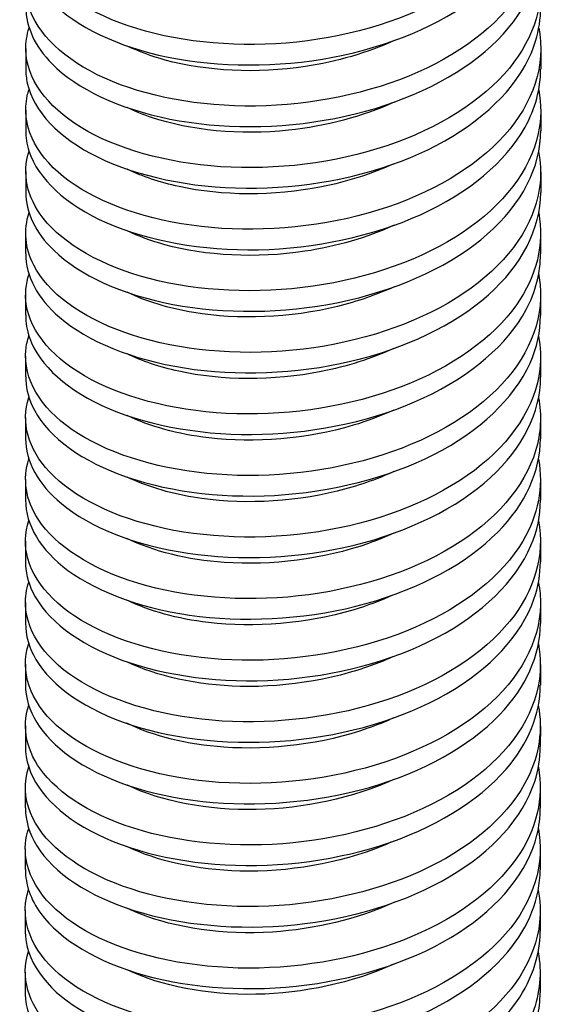
# Model space of a CAD drawing. Extents: x 5 to 3605, y 5 to 302.
# Drawn here: x 1410 to 1418, y 221 to 237 of the extents above; entities that cross this region are included whole.
import ezdxf

# ---------------------------------------------------------------- set-up
doc = ezdxf.new("R2010")
doc.units = 0
doc.header["$LTSCALE"] = 0.5
doc.header["$MEASUREMENT"] = 0
doc.layers.get('0').update_dxf_attribs({"linetype": 'CONTINUOUS'})
doc.layers.add('6', color=7, linetype='CONTINUOUS')
doc.layers.add('VISIBLE EDGES(CIBES)', color=7, linetype='CONTINUOUS')

# ---------------------------------------------------------------- blocks, each defined once
blk = doc.blocks.new('B3_CIBES_DETAIL_MOUNTING_FIXING_POINTS')
at = {"layer": 'VISIBLE EDGES(CIBES)'}
for p, q in [((474.279, 215.854), (474.278, 214.213)), ((515.481, 215.829), (515.48, 214.187)), ((474.276, 210.929), (474.275, 209.288)), ((515.478, 210.904), (515.477, 209.262)), ((474.273, 206.004), (474.272, 204.363)), ((515.475, 205.979), (515.474, 204.337)), ((474.27, 201.08), (474.269, 199.438)), ((515.472, 201.054), (515.471, 199.412)), ((474.267, 196.155), (474.266, 194.513)), ((515.469, 196.129), (515.468, 194.487)), ((474.264, 191.23), (474.263, 189.588)), ((515.466, 191.204), (515.465, 189.563)), ((474.261, 186.305), (474.26, 184.663)), ((515.463, 186.279), (515.462, 184.638)), ((474.258, 181.38), (474.257, 179.739)), ((515.46, 181.354), (515.459, 179.713)), ((474.255, 176.455), (474.254, 174.814)), ((515.457, 176.43), (515.456, 174.788)), ((474.252, 171.53), (474.251, 169.889)), ((515.453, 171.505), (515.452, 169.863)), ((474.249, 166.606), (474.248, 164.964)), ((515.45, 166.58), (515.449, 164.938)), ((474.245, 161.681), (474.244, 160.039)), ((515.447, 161.655), (515.446, 160.013)), ((474.242, 156.756), (474.241, 155.114)), ((515.444, 156.73), (515.443, 155.088)), ((474.239, 151.831), (474.238, 150.189)), ((515.441, 151.805), (515.44, 150.164)), ((474.236, 146.906), (474.235, 145.264)), ((515.438, 146.88), (515.437, 145.239)), ((474.233, 141.981), (474.232, 140.34)), ((515.435, 141.955), (515.434, 140.314))]:
    blk.add_line(p, q, dxfattribs=at)
for points, knots in [([(515.328, 232.244), (515.598, 230.801), (515.518, 229.333), (515.071, 227.906), (514.164, 225.009), (511.753, 222.298), (508.328, 220.255), (504.903, 218.211), (500.485, 216.846), (495.972, 216.367), (491.459, 215.888), (486.879, 216.296), (483.163, 217.437), (479.447, 218.578), (476.618, 220.445), (475.251, 222.586), (474.279, 224.108), (474.05, 225.761), (474.556, 227.345)], [0, 0, 0, 0, 0.094629, 0.094629, 0.094629, 0.28683, 0.28683, 0.28683, 0.479032, 0.479032, 0.479032, 0.671233, 0.671233, 0.671233, 0.863435, 0.863435, 0.863435, 1, 1, 1, 1]), ([(474.293, 224.063), (474.296, 222.661), (474.861, 221.259), (475.969, 219.989), (477.759, 217.938), (480.956, 216.246), (484.91, 215.325), (488.864, 214.405), (493.551, 214.265), (498.017, 215.003), (502.484, 215.741), (506.703, 217.355), (509.817, 219.587), (512.931, 221.819), (514.921, 224.657), (515.382, 227.594)], [0, 0, 0, 0, 0.134081, 0.134081, 0.134081, 0.350561, 0.350561, 0.350561, 0.56704, 0.56704, 0.56704, 0.78352, 0.78352, 0.78352, 1, 1, 1, 1]), ([(515.327, 227.32), (515.692, 225.343), (515.393, 223.319), (514.429, 221.419), (513, 218.603), (510.115, 216.075), (506.362, 214.281), (502.609, 212.486), (498.011, 211.433), (493.502, 211.266), (488.993, 211.099), (484.601, 211.817), (481.22, 213.204), (477.838, 214.59), (475.486, 216.636), (474.644, 218.853), (474.198, 220.026), (474.176, 221.242), (474.556, 222.42)], [0, 0, 0, 0, 0.129618, 0.129618, 0.129618, 0.321819, 0.321819, 0.321819, 0.514021, 0.514021, 0.514021, 0.706222, 0.706222, 0.706222, 0.898424, 0.898424, 0.898424, 1, 1, 1, 1]), ([(474.289, 219.138), (474.294, 217.57), (475.006, 216.001), (476.384, 214.616), (478.373, 212.618), (481.738, 211.018), (485.793, 210.209), (489.848, 209.401), (494.57, 209.392), (498.998, 210.255), (503.426, 211.118), (507.533, 212.849), (510.485, 215.165), (513.436, 217.482), (515.214, 220.373), (515.457, 223.32), (515.476, 223.559), (515.486, 223.798), (515.485, 224.037)], [0, 0, 0, 0, 0.14518, 0.14518, 0.14518, 0.354646, 0.354646, 0.354646, 0.564112, 0.564112, 0.564112, 0.773577, 0.773577, 0.773577, 0.983043, 0.983043, 0.983043, 1, 1, 1, 1]), ([(515.331, 222.395), (515.845, 219.627), (515.011, 216.769), (512.967, 214.284), (510.803, 211.653), (507.295, 209.454), (503.156, 208.064), (499.018, 206.675), (494.274, 206.102), (489.89, 206.392), (485.505, 206.681), (481.507, 207.83), (478.708, 209.534), (475.909, 211.238), (474.325, 213.485), (474.28, 215.748)], [0, 0, 0, 0, 0.190977, 0.190977, 0.190977, 0.393233, 0.393233, 0.393233, 0.595489, 0.595489, 0.595489, 0.797744, 0.797744, 0.797744, 1, 1, 1, 1]), ([(474.403, 213.078), (474.898, 210.83), (476.921, 208.687), (480.06, 207.154), (483.199, 205.621), (487.435, 204.71), (491.907, 204.676), (496.379, 204.642), (501.059, 205.487), (504.996, 207.109), (508.933, 208.731), (512.102, 211.123), (513.86, 213.868), (514.927, 215.533), (515.47, 217.322), (515.474, 219.112)], [0, 0, 0, 0, 0.217081, 0.217081, 0.217081, 0.434162, 0.434162, 0.434162, 0.651243, 0.651243, 0.651243, 0.868323, 0.868323, 0.868323, 1, 1, 1, 1]), ([(515.326, 217.47), (515.397, 217.1), (515.444, 216.728), (515.466, 216.356), (515.641, 213.407), (514.279, 210.432), (511.656, 207.966), (509.033, 205.5), (505.165, 203.556), (500.839, 202.46), (496.514, 201.364), (491.756, 201.119), (487.534, 201.707), (483.312, 202.294), (479.651, 203.707), (477.296, 205.59), (474.94, 207.472), (473.905, 209.809), (474.4, 212.056)], [0, 0, 0, 0, 0.024634, 0.024634, 0.024634, 0.219707, 0.219707, 0.219707, 0.41478, 0.41478, 0.41478, 0.609853, 0.609853, 0.609853, 0.804927, 0.804927, 0.804927, 1, 1, 1, 1]), ([(503.754, 216.484), (501.597, 215.5), (499.155, 214.788), (496.648, 214.408), (492.742, 213.815), (488.705, 214.03), (485.434, 214.925), (484.325, 215.228), (483.307, 215.608), (482.401, 216.048)], [0, 0, 0, 0, 0.324092, 0.324092, 0.324092, 0.828935, 0.828935, 0.828935, 1, 1, 1, 1]), ([(474.28, 209.287), (474.278, 208.742), (474.361, 208.196), (474.533, 207.658), (475.246, 205.427), (477.476, 203.343), (480.769, 201.9), (484.062, 200.457), (488.398, 199.666), (492.896, 199.757), (497.394, 199.849), (502.027, 200.824), (505.851, 202.555), (509.676, 204.286), (512.67, 206.764), (514.224, 209.555), (515.052, 211.043), (515.468, 212.615), (515.47, 214.187)], [0, 0, 0, 0, 0.050524, 0.050524, 0.050524, 0.25999, 0.25999, 0.25999, 0.469455, 0.469455, 0.469455, 0.678921, 0.678921, 0.678921, 0.888387, 0.888387, 0.888387, 1, 1, 1, 1]), ([(515.316, 212.544), (515.536, 211.383), (515.528, 210.206), (515.28, 209.047), (514.655, 206.122), (512.508, 203.327), (509.276, 201.163), (506.045, 198.998), (501.748, 197.473), (497.259, 196.83), (492.77, 196.186), (488.117, 196.425), (484.246, 197.428), (480.375, 198.431), (477.309, 200.189), (475.672, 202.276), (474.352, 203.96), (473.968, 205.847), (474.541, 207.646)], [0, 0, 0, 0, 0.076137, 0.076137, 0.076137, 0.268338, 0.268338, 0.268338, 0.46054, 0.46054, 0.46054, 0.652741, 0.652741, 0.652741, 0.844943, 0.844943, 0.844943, 1, 1, 1, 1]), ([(503.752, 211.557), (501.214, 210.401), (498.276, 209.625), (495.31, 209.311), (491.384, 208.896), (487.438, 209.291), (484.346, 210.329), (483.65, 210.563), (482.998, 210.829), (482.396, 211.122)], [0, 0, 0, 0, 0.3814063, 0.3814063, 0.3814063, 0.8862485, 0.8862485, 0.8862485, 1, 1, 1, 1]), ([(474.279, 204.363), (474.284, 202.744), (475.045, 201.125), (476.511, 199.707), (478.56, 197.727), (481.974, 196.155), (486.058, 195.381), (490.143, 194.608), (494.873, 194.64), (499.287, 195.54), (503.701, 196.44), (507.772, 198.206), (510.673, 200.548), (513.574, 202.89), (515.286, 205.796), (515.461, 208.745)], [0, 0, 0, 0, 0.151748, 0.151748, 0.151748, 0.363811, 0.363811, 0.363811, 0.575874, 0.575874, 0.575874, 0.787937, 0.787937, 0.787937, 1, 1, 1, 1]), ([(515.313, 207.62), (515.628, 205.925), (515.458, 204.196), (514.79, 202.54), (513.635, 199.676), (510.996, 197.048), (507.409, 195.119), (503.823, 193.19), (499.312, 191.97), (494.793, 191.638), (490.274, 191.307), (485.775, 191.862), (482.21, 193.122), (478.645, 194.382), (476.037, 196.337), (474.915, 198.519), (474.214, 199.882), (474.096, 201.328), (474.543, 202.721)], [0, 0, 0, 0, 0.1111257, 0.1111257, 0.1111257, 0.3033273, 0.3033273, 0.3033273, 0.4955288, 0.4955288, 0.4955288, 0.6877304, 0.6877304, 0.6877304, 0.879932, 0.879932, 0.879932, 1, 1, 1, 1]), ([(503.746, 206.635), (501.966, 205.821), (499.991, 205.191), (497.942, 204.785), (494.079, 204.02), (489.977, 204.054), (486.549, 204.8), (485.005, 205.136), (483.602, 205.615), (482.396, 206.199)], [0, 0, 0, 0, 0.267791, 0.267791, 0.267791, 0.772633, 0.772633, 0.772633, 1, 1, 1, 1]), ([(474.273, 199.438), (474.28, 197.653), (475.213, 195.867), (476.983, 194.351), (479.225, 192.43), (482.795, 190.956), (486.969, 190.298), (491.142, 189.64), (495.893, 189.805), (500.255, 190.828), (504.617, 191.851), (508.564, 193.729), (511.293, 196.15), (513.98, 198.534), (515.471, 201.431), (515.474, 204.337)], [0, 0, 0, 0, 0.165334, 0.165334, 0.165334, 0.374799, 0.374799, 0.374799, 0.584265, 0.584265, 0.584265, 0.79373, 0.79373, 0.79373, 1, 1, 1, 1]), ([(515.316, 202.696), (515.774, 200.21), (515.162, 197.65), (513.543, 195.355), (511.634, 192.649), (508.337, 190.326), (504.321, 188.787), (500.306, 187.249), (495.597, 186.503), (491.152, 186.632), (486.707, 186.76), (482.554, 187.76), (479.535, 189.358), (476.517, 190.955), (474.653, 193.14), (474.322, 195.396), (474.205, 196.197), (474.281, 197.004), (474.539, 197.795)], [0, 0, 0, 0, 0.1629915, 0.1629915, 0.1629915, 0.355193, 0.355193, 0.355193, 0.5473946, 0.5473946, 0.5473946, 0.7395962, 0.7395962, 0.7395962, 0.9317977, 0.9317977, 0.9317977, 1, 1, 1, 1]), ([(503.745, 201.709), (501.582, 200.723), (499.131, 200.009), (496.615, 199.63), (492.708, 199.04), (488.673, 199.258), (485.405, 200.155), (484.304, 200.457), (483.292, 200.836), (482.392, 201.273)], [0, 0, 0, 0, 0.325105, 0.325105, 0.325105, 0.829947, 0.829947, 0.829947, 1, 1, 1, 1]), ([(474.272, 194.513), (474.269, 193.916), (474.369, 193.32), (474.574, 192.733), (475.353, 190.508), (477.645, 188.444), (480.983, 187.029), (484.322, 185.615), (488.687, 184.861), (493.191, 184.99), (497.695, 185.12), (502.31, 186.135), (506.099, 187.898), (509.888, 189.662), (512.826, 192.165), (514.317, 194.969), (515.078, 196.401), (515.46, 197.906), (515.461, 199.412)], [0, 0, 0, 0, 0.055233, 0.055233, 0.055233, 0.264699, 0.264699, 0.264699, 0.474164, 0.474164, 0.474164, 0.68363, 0.68363, 0.68363, 0.893096, 0.893096, 0.893096, 1, 1, 1, 1]), ([(515.362, 197.506), (515.822, 194.569), (514.751, 191.549), (512.366, 188.992), (509.981, 186.434), (506.297, 184.353), (502.063, 183.1), (497.828, 181.847), (493.07, 181.429), (488.754, 181.86), (484.438, 182.292), (480.592, 183.568), (477.998, 185.36), (475.403, 187.152), (474.076, 189.446), (474.286, 191.706), (474.322, 192.097), (474.405, 192.486), (474.531, 192.871)], [0, 0, 0, 0, 0.193319, 0.193319, 0.193319, 0.386637, 0.386637, 0.386637, 0.579956, 0.579956, 0.579956, 0.773275, 0.773275, 0.773275, 0.966594, 0.966594, 0.966594, 1, 1, 1, 1]), ([(503.74, 196.784), (502.335, 196.14), (500.809, 195.612), (499.218, 195.22), (495.42, 194.285), (491.279, 194.136), (487.713, 194.727), (485.71, 195.059), (483.896, 195.622), (482.39, 196.35)], [0, 0, 0, 0, 0.211489, 0.211489, 0.211489, 0.716331, 0.716331, 0.716331, 1, 1, 1, 1]), ([(474.271, 189.588), (474.268, 188.824), (474.432, 188.061), (474.767, 187.319), (475.761, 185.119), (478.252, 183.121), (481.735, 181.802), (485.217, 180.483), (489.669, 179.852), (494.186, 180.108), (498.702, 180.364), (503.256, 181.507), (506.92, 183.375), (510.585, 185.243), (513.338, 187.826), (514.621, 190.669), (515.181, 191.911), (515.459, 193.199), (515.458, 194.487)], [0, 0, 0, 0, 0.070677, 0.070677, 0.070677, 0.280143, 0.280143, 0.280143, 0.489609, 0.489609, 0.489609, 0.699074, 0.699074, 0.699074, 0.90854, 0.90854, 0.90854, 1, 1, 1, 1]), ([(515.306, 192.845), (515.473, 191.966), (515.509, 191.078), (515.407, 190.195), (515.066, 187.252), (513.193, 184.384), (510.167, 182.105), (507.142, 179.825), (502.983, 178.147), (498.537, 177.34), (494.09, 176.533), (489.383, 176.601), (485.372, 177.46), (481.361, 178.319), (478.071, 179.961), (476.171, 181.984), (474.455, 183.81), (473.882, 185.934), (474.526, 187.947)], [0, 0, 0, 0, 0.057645, 0.057645, 0.057645, 0.249846, 0.249846, 0.249846, 0.442048, 0.442048, 0.442048, 0.634249, 0.634249, 0.634249, 0.826451, 0.826451, 0.826451, 1, 1, 1, 1]), ([(503.737, 191.86), (501.95, 191.043), (499.967, 190.412), (497.91, 190.006), (494.045, 189.244), (489.945, 189.282), (486.519, 190.03), (484.983, 190.366), (483.587, 190.843), (482.387, 191.425)], [0, 0, 0, 0, 0.268803, 0.268803, 0.268803, 0.773645, 0.773645, 0.773645, 1, 1, 1, 1]), ([(474.264, 184.664), (474.27, 182.827), (475.26, 180.991), (477.127, 179.448), (479.426, 177.546), (483.043, 176.103), (487.242, 175.48), (491.44, 174.858), (496.195, 175.063), (500.539, 176.124), (504.883, 177.184), (508.79, 179.095), (511.466, 181.539), (514.04, 183.891), (515.459, 186.724), (515.465, 189.563)], [0, 0, 0, 0, 0.170043, 0.170043, 0.170043, 0.379508, 0.379508, 0.379508, 0.588974, 0.588974, 0.588974, 0.798439, 0.798439, 0.798439, 1, 1, 1, 1]), ([(515.3, 187.92), (515.565, 186.507), (515.494, 185.071), (515.071, 183.673), (514.194, 180.772), (511.811, 178.051), (508.406, 175.995), (505.002, 173.938), (500.596, 172.556), (496.085, 172.059), (491.574, 171.562), (486.985, 171.951), (483.251, 173.078), (479.518, 174.205), (476.663, 176.06), (475.266, 178.196), (474.26, 179.736), (474.015, 181.414), (474.528, 183.021)], [0, 0, 0, 0, 0.0926336, 0.0926336, 0.0926336, 0.2848352, 0.2848352, 0.2848352, 0.4770368, 0.4770368, 0.4770368, 0.6692383, 0.6692383, 0.6692383, 0.8614399, 0.8614399, 0.8614399, 1, 1, 1, 1]), ([(503.735, 186.934), (502.705, 186.46), (501.609, 186.05), (500.469, 185.711), (496.759, 184.609), (492.602, 184.276), (488.92, 184.706), (486.441, 184.996), (484.19, 185.628), (482.382, 186.499)], [0, 0, 0, 0, 0.1551872, 0.1551872, 0.1551872, 0.6600295, 0.6600295, 0.6600295, 1, 1, 1, 1]), ([(474.258, 179.739), (474.264, 177.735), (475.452, 175.734), (477.653, 174.109), (480.139, 172.275), (483.901, 170.935), (488.176, 170.431), (492.451, 169.927), (497.211, 170.265), (501.49, 171.447), (505.768, 172.628), (509.539, 174.647), (512.035, 177.163), (514.252, 179.399), (515.451, 182.017), (515.46, 184.638)], [0, 0, 0, 0, 0.185487, 0.185487, 0.185487, 0.394952, 0.394952, 0.394952, 0.604418, 0.604418, 0.604418, 0.813883, 0.813883, 0.813883, 1, 1, 1, 1]), ([(515.301, 182.996), (515.707, 180.792), (515.282, 178.53), (514.044, 176.447), (512.398, 173.675), (509.325, 171.235), (505.448, 169.553), (501.572, 167.87), (496.917, 166.953), (492.429, 166.919), (487.942, 166.884), (483.649, 167.729), (480.424, 169.213), (477.2, 170.697), (475.062, 172.808), (474.447, 175.047), (474.169, 176.057), (474.202, 177.09), (474.528, 178.096)], [0, 0, 0, 0, 0.144499, 0.144499, 0.144499, 0.336701, 0.336701, 0.336701, 0.528903, 0.528903, 0.528903, 0.721104, 0.721104, 0.721104, 0.913306, 0.913306, 0.913306, 1, 1, 1, 1]), ([(503.731, 182.01), (502.319, 181.363), (500.785, 180.832), (499.186, 180.44), (495.387, 179.508), (491.246, 179.362), (487.683, 179.956), (485.687, 180.288), (483.882, 180.85), (482.38, 181.575)], [0, 0, 0, 0, 0.212501, 0.212501, 0.212501, 0.717343, 0.717343, 0.717343, 1, 1, 1, 1]), ([(474.262, 174.813), (474.259, 173.999), (474.446, 173.185), (474.827, 172.396), (475.886, 170.205), (478.437, 168.229), (481.962, 166.939), (485.486, 165.65), (489.963, 165.057), (494.481, 165.352), (498.999, 165.647), (503.532, 166.828), (507.157, 168.727), (510.782, 170.626), (513.478, 173.233), (514.696, 176.087), (515.2, 177.269), (515.45, 178.491), (515.449, 179.713)], [0, 0, 0, 0, 0.075386, 0.075386, 0.075386, 0.284852, 0.284852, 0.284852, 0.494318, 0.494318, 0.494318, 0.703783, 0.703783, 0.703783, 0.913249, 0.913249, 0.913249, 1, 1, 1, 1]), ([(515.303, 178.071), (515.811, 175.334), (515.003, 172.508), (513.007, 170.042), (510.87, 167.402), (507.384, 165.19), (503.258, 163.784), (499.131, 162.378), (494.391, 161.787), (489.999, 162.059), (485.607, 162.331), (481.591, 163.464), (478.768, 165.157), (475.944, 166.85), (474.331, 169.091), (474.255, 171.354), (474.234, 171.962), (474.325, 172.572), (474.521, 173.171)], [0, 0, 0, 0, 0.1794884, 0.1794884, 0.1794884, 0.3716899, 0.3716899, 0.3716899, 0.5638915, 0.5638915, 0.5638915, 0.7560931, 0.7560931, 0.7560931, 0.9482946, 0.9482946, 0.9482946, 1, 1, 1, 1]), ([(503.73, 177.082), (503.074, 176.781), (502.391, 176.505), (501.686, 176.257), (498.086, 174.993), (493.938, 174.476), (490.162, 174.74), (487.198, 174.948), (484.481, 175.634), (482.373, 176.648)], [0, 0, 0, 0, 0.098886, 0.098886, 0.098886, 0.603728, 0.603728, 0.603728, 1, 1, 1, 1]), ([(474.26, 169.889), (474.258, 168.907), (474.531, 167.926), (475.082, 166.99), (476.353, 164.831), (479.095, 162.929), (482.753, 161.74), (486.411, 160.552), (490.96, 160.085), (495.477, 160.506), (499.994, 160.927), (504.451, 162.235), (507.941, 164.234), (511.431, 166.232), (513.933, 168.912), (514.939, 171.797), (515.281, 172.779), (515.449, 173.783), (515.448, 174.788)], [0, 0, 0, 0, 0.09083, 0.09083, 0.09083, 0.300296, 0.300296, 0.300296, 0.509762, 0.509762, 0.509762, 0.719227, 0.719227, 0.719227, 0.928693, 0.928693, 0.928693, 1, 1, 1, 1]), ([(515.297, 173.146), (515.411, 172.549), (515.463, 171.948), (515.452, 171.347), (515.397, 168.396), (513.804, 165.464), (510.997, 163.079), (508.19, 160.693), (504.186, 158.865), (499.8, 157.896), (495.413, 156.928), (490.67, 156.823), (486.535, 157.534), (482.401, 158.244), (478.9, 159.762), (476.744, 161.711), (474.59, 163.658), (473.792, 166.019), (474.512, 168.247)], [0, 0, 0, 0, 0.039153, 0.039153, 0.039153, 0.231354, 0.231354, 0.231354, 0.423556, 0.423556, 0.423556, 0.615757, 0.615757, 0.615757, 0.807959, 0.807959, 0.807959, 1, 1, 1, 1]), ([(503.725, 172.159), (502.689, 171.683), (501.586, 171.27), (500.437, 170.93), (496.725, 169.831), (492.568, 169.501), (488.889, 169.934), (486.418, 170.225), (484.175, 170.856), (482.372, 171.725)], [0, 0, 0, 0, 0.156199, 0.156199, 0.156199, 0.661042, 0.661042, 0.661042, 1, 1, 1, 1]), ([(474.249, 164.964), (474.254, 162.91), (475.506, 160.858), (477.813, 159.212), (480.355, 157.399), (484.16, 156.091), (488.456, 155.624), (492.752, 155.156), (497.512, 155.535), (501.768, 156.753), (506.025, 157.97), (509.752, 160.022), (512.192, 162.559), (514.305, 164.756), (515.441, 167.309), (515.45, 169.863)], [0, 0, 0, 0, 0.190196, 0.190196, 0.190196, 0.399661, 0.399661, 0.399661, 0.609127, 0.609127, 0.609127, 0.818593, 0.818593, 0.818593, 1, 1, 1, 1]), ([(515.289, 168.221), (515.503, 167.09), (515.501, 165.944), (515.271, 164.815), (514.677, 161.887), (512.559, 159.084), (509.349, 156.906), (506.139, 154.729), (501.856, 153.188), (497.371, 152.526), (492.886, 151.865), (488.226, 152.086), (484.339, 153.073), (480.452, 154.061), (477.362, 155.807), (475.696, 157.888), (474.335, 159.588), (473.932, 161.5), (474.513, 163.322)], [0, 0, 0, 0, 0.074142, 0.074142, 0.074142, 0.266343, 0.266343, 0.266343, 0.458545, 0.458545, 0.458545, 0.650746, 0.650746, 0.650746, 0.842948, 0.842948, 0.842948, 1, 1, 1, 1]), ([(503.726, 167.231), (503.443, 167.101), (503.156, 166.976), (502.863, 166.857), (499.394, 165.436), (495.279, 164.735), (491.432, 164.83), (487.983, 164.916), (484.771, 165.638), (482.365, 166.797)], [0, 0, 0, 0, 0.0425838, 0.0425838, 0.0425838, 0.547426, 0.547426, 0.547426, 1, 1, 1, 1]), ([(474.245, 160.039), (474.245, 157.817), (475.723, 155.602), (478.392, 153.894), (481.112, 152.154), (485.051, 150.955), (489.41, 150.609), (493.769, 150.263), (498.52, 150.775), (502.698, 152.11), (506.876, 153.446), (510.455, 155.6), (512.708, 158.203), (514.493, 160.265), (515.436, 162.601), (515.445, 164.939)], [0, 0, 0, 0, 0.20564, 0.20564, 0.20564, 0.415105, 0.415105, 0.415105, 0.624571, 0.624571, 0.624571, 0.834037, 0.834037, 0.834037, 1, 1, 1, 1]), ([(515.286, 163.297), (515.642, 161.374), (515.371, 159.408), (514.468, 157.555), (513.092, 154.729), (510.254, 152.181), (506.533, 150.359), (502.811, 148.538), (498.229, 147.452), (493.716, 147.253), (489.204, 147.054), (484.79, 147.74), (481.371, 149.103), (477.953, 150.465), (475.55, 152.494), (474.653, 154.705), (474.162, 155.916), (474.123, 157.176), (474.516, 158.396)], [0, 0, 0, 0, 0.126007, 0.126007, 0.126007, 0.318209, 0.318209, 0.318209, 0.51041, 0.51041, 0.51041, 0.702612, 0.702612, 0.702612, 0.894814, 0.894814, 0.894814, 1, 1, 1, 1]), ([(503.721, 162.308), (503.058, 162.003), (502.368, 161.724), (501.655, 161.475), (498.053, 160.214), (493.904, 159.7), (490.13, 159.967), (487.175, 160.177), (484.467, 160.862), (482.364, 161.874)], [0, 0, 0, 0, 0.099898, 0.099898, 0.099898, 0.60474, 0.60474, 0.60474, 1, 1, 1, 1]), ([(474.251, 155.114), (474.25, 154.082), (474.552, 153.05), (475.161, 152.07), (476.495, 149.923), (479.295, 148.044), (482.992, 146.887), (486.688, 145.729), (491.258, 145.302), (495.773, 145.761), (500.287, 146.221), (504.718, 147.567), (508.166, 149.595), (511.613, 151.623), (514.055, 154.324), (514.995, 157.217), (515.294, 158.137), (515.441, 159.075), (515.439, 160.013)], [0, 0, 0, 0, 0.095539, 0.095539, 0.095539, 0.305005, 0.305005, 0.305005, 0.514471, 0.514471, 0.514471, 0.723936, 0.723936, 0.723936, 0.933402, 0.933402, 0.933402, 1, 1, 1, 1]), ([(515.288, 158.372), (515.741, 155.916), (515.15, 153.389), (513.575, 151.116), (511.694, 148.402), (508.42, 146.066), (504.419, 144.512), (500.417, 142.958), (495.713, 142.193), (491.263, 142.304), (486.813, 142.415), (482.643, 143.398), (479.602, 144.984), (476.561, 146.57), (474.667, 148.747), (474.305, 151.002)], [0, 0, 0, 0, 0.1731511, 0.1731511, 0.1731511, 0.3798633, 0.3798633, 0.3798633, 0.5865755, 0.5865755, 0.5865755, 0.7932878, 0.7932878, 0.7932878, 1, 1, 1, 1]), ([(503.721, 157.381), (500.455, 155.889), (496.512, 155.052), (492.722, 154.977), (488.825, 154.901), (485.118, 155.627), (482.423, 156.916)], [0, 0, 0, 0, 0.493113, 0.493113, 0.493113, 1, 1, 1, 1]), ([(474.248, 150.189), (474.248, 148.99), (474.658, 147.791), (475.476, 146.675), (477.018, 144.567), (480.002, 142.77), (483.82, 141.717), (487.638, 140.665), (492.267, 140.366), (496.767, 140.952), (501.266, 141.538), (505.608, 143.006), (508.909, 145.129), (512.211, 147.252), (514.452, 150.018), (515.176, 152.935), (515.353, 153.647), (515.44, 154.368), (515.438, 155.088)], [0, 0, 0, 0, 0.110983, 0.110983, 0.110983, 0.320449, 0.320449, 0.320449, 0.529915, 0.529915, 0.529915, 0.73938, 0.73938, 0.73938, 0.948846, 0.948846, 0.948846, 1, 1, 1, 1]), ([(515.287, 153.447), (515.347, 153.132), (515.389, 152.815), (515.414, 152.499), (515.645, 149.551), (514.339, 146.567), (511.762, 144.082), (509.185, 141.598), (505.352, 139.627), (501.043, 138.499), (496.733, 137.372), (491.974, 137.094), (487.732, 137.651), (483.491, 138.208), (479.792, 139.596), (477.39, 141.461), (474.987, 143.326), (473.894, 145.656), (474.334, 147.906)], [0, 0, 0, 0, 0.021046, 0.021046, 0.021046, 0.216837, 0.216837, 0.216837, 0.412628, 0.412628, 0.412628, 0.608419, 0.608419, 0.608419, 0.804209, 0.804209, 0.804209, 1, 1, 1, 1]), ([(503.717, 152.457), (503.428, 152.324), (503.133, 152.196), (502.833, 152.073), (499.361, 150.655), (495.246, 149.958), (491.399, 150.056), (487.959, 150.144), (484.757, 150.866), (482.356, 152.023)], [0, 0, 0, 0, 0.043596, 0.043596, 0.043596, 0.548438, 0.548438, 0.548438, 1, 1, 1, 1]), ([(474.235, 145.236), (474.246, 142.973), (475.796, 140.719), (478.568, 139.003), (481.341, 137.287), (485.319, 136.121), (489.695, 135.812), (494.071, 135.503), (498.818, 136.056), (502.97, 137.427), (507.122, 138.798), (510.654, 140.982), (512.849, 143.604), (514.538, 145.623), (515.426, 147.893), (515.435, 150.164)], [0, 0, 0, 0, 0.209651, 0.209651, 0.209651, 0.419302, 0.419302, 0.419302, 0.628952, 0.628952, 0.628952, 0.838603, 0.838603, 0.838603, 1, 1, 1, 1]), ([(515.279, 148.521), (515.44, 147.673), (515.479, 146.816), (515.39, 145.963), (515.08, 143.018), (513.236, 140.143), (510.234, 137.852), (507.231, 135.561), (503.088, 133.866), (498.647, 133.041), (494.206, 132.217), (489.494, 132.266), (485.469, 133.109), (481.444, 133.952), (478.131, 135.582), (476.203, 137.597), (474.442, 139.437), (473.846, 141.587), (474.498, 143.623)], [0, 0, 0, 0, 0.055649, 0.055649, 0.055649, 0.247851, 0.247851, 0.247851, 0.440053, 0.440053, 0.440053, 0.632254, 0.632254, 0.632254, 0.824456, 0.824456, 0.824456, 1, 1, 1, 1]), ([(503.714, 147.532), (500.821, 146.214), (497.403, 145.398), (494.024, 145.182), (490.102, 144.932), (486.261, 145.491), (483.354, 146.655), (483.007, 146.795), (482.673, 146.942), (482.353, 147.098)], [0, 0, 0, 0, 0.4348226, 0.4348226, 0.4348226, 0.9396648, 0.9396648, 0.9396648, 1, 1, 1, 1]), ([(474.233, 140.339), (474.232, 140.163), (474.241, 139.987), (474.259, 139.811), (474.489, 137.551), (476.255, 135.343), (479.197, 133.707), (482.14, 132.071), (486.24, 131.018), (490.666, 130.833), (495.092, 130.647), (499.815, 131.332), (503.876, 132.818), (507.936, 134.305), (511.309, 136.585), (513.31, 139.266), (514.702, 141.132), (515.423, 143.185), (515.43, 145.239)], [0, 0, 0, 0, 0.016327, 0.016327, 0.016327, 0.225793, 0.225793, 0.225793, 0.435258, 0.435258, 0.435258, 0.644724, 0.644724, 0.644724, 0.85419, 0.85419, 0.85419, 1, 1, 1, 1]), ([(515.273, 143.597), (515.578, 141.957), (515.43, 140.285), (514.814, 138.678), (513.712, 135.806), (511.122, 133.159), (507.571, 131.205), (504.019, 129.25), (499.527, 127.999), (495.008, 127.635), (490.489, 127.271), (485.971, 127.794), (482.372, 129.028), (478.773, 130.263), (476.116, 132.199), (474.94, 134.373), (474.183, 135.772), (474.043, 137.263), (474.502, 138.697)], [0, 0, 0, 0, 0.107515, 0.107515, 0.107515, 0.299717, 0.299717, 0.299717, 0.491918, 0.491918, 0.491918, 0.68412, 0.68412, 0.68412, 0.876322, 0.876322, 0.876322, 1, 1, 1, 1]), ([(503.711, 142.606), (500.439, 141.111), (496.487, 140.274), (492.689, 140.202), (488.793, 140.129), (485.088, 140.858), (482.397, 142.149)], [0, 0, 0, 0, 0.4936279, 0.4936279, 0.4936279, 1, 1, 1, 1]), ([(474.239, 135.415), (474.24, 134.165), (474.686, 132.915), (475.573, 131.758), (477.178, 129.664), (480.216, 127.893), (484.069, 126.873), (487.923, 125.853), (492.568, 125.594), (497.061, 126.218), (501.553, 126.842), (505.866, 128.348), (509.121, 130.499), (512.376, 132.649), (514.555, 135.434), (515.214, 138.357), (515.36, 139.005), (515.431, 139.659), (515.429, 140.313)], [0, 0, 0, 0, 0.115692, 0.115692, 0.115692, 0.325158, 0.325158, 0.325158, 0.534624, 0.534624, 0.534624, 0.744089, 0.744089, 0.744089, 0.953555, 0.953555, 0.953555, 1, 1, 1, 1])]:
    blk.add_open_spline(points, degree=3, knots=knots, dxfattribs=at)
for points in [[(474.28, 215.748), (474.269, 216.333), (474.36, 216.919), (474.549, 217.495)], [(474.281, 214.212), (474.279, 213.833), (474.32, 213.455), (474.403, 213.078)], [(474.4, 212.056), (474.438, 212.228), (474.485, 212.4), (474.541, 212.571)], [(515.461, 208.745), (515.472, 208.917), (515.477, 209.089), (515.477, 209.262)], [(515.316, 197.771), (515.332, 197.683), (515.348, 197.594), (515.362, 197.506)], [(482.423, 156.916), (482.401, 156.926), (482.38, 156.936), (482.358, 156.947)], [(474.305, 151.002), (474.173, 151.825), (474.246, 152.657), (474.512, 153.471)], [(474.334, 147.906), (474.376, 148.121), (474.432, 148.335), (474.501, 148.547)], [(474.235, 145.264), (474.235, 145.255), (474.235, 145.245), (474.235, 145.236)], [(482.397, 142.149), (482.381, 142.157), (482.365, 142.164), (482.349, 142.172)]]:
    blk.add_open_spline(points, degree=3, dxfattribs=at)
blk = doc.blocks.new('LD_20181025092041_000000B8')
blk.add_blockref('B3_CIBES_DETAIL_MOUNTING_FIXING_POINTS', (0, 0))

msp = doc.modelspace()

# ---------------------------------------------------------------- block references
at = {"layer": '6', "xscale": 0.2, "yscale": 0.2, "zscale": 0.2}
msp.add_blockref('LD_20181025092041_000000B8', (1315, 193), dxfattribs=at)

doc.saveas('drawing.dxf')
